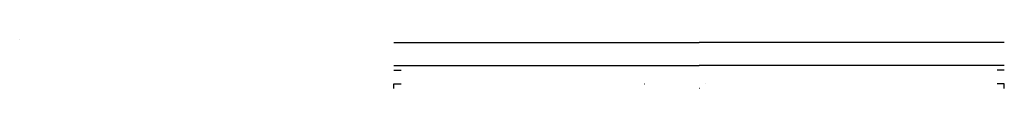
# Model space of a CAD drawing. Units: millimetres. Extents: x 1547 to 2192, y 1500 to 1532.
import ezdxf

# ---------------------------------------------------------------- set-up
doc = ezdxf.new("R2010")
doc.units = ezdxf.units.MM
doc.layers.add('170', color=170, linetype='Continuous')

msp = doc.modelspace()

# ---------------------------------------------------------------- linework, layer by layer
at = {"extrusion": (0, -1, 0)}
msp.add_line((1547.09, 1531.67, 1536.14), (1547.09, 1531.67, 1561.14), dxfattribs=at)
at = {"color": 255, "extrusion": (0, -1, 0)}
for p, q in [((1792.32, 1529.67, 1860.89), (1992.32, 1529.67, 1860.89)), ((1792.32, 1529.67, 1760.89), (1992.32, 1529.67, 1760.89)), ((1792.32, 1529.67, 1660.89), (1992.32, 1529.67, 1660.89)), ((2192.32, 1529.67, 1860.89), (1992.32, 1529.67, 1860.89)), ((2192.32, 1529.67, 1760.89), (1992.32, 1529.67, 1760.89)), ((2192.32, 1529.67, 1660.89), (1992.32, 1529.67, 1660.89)), ((1792.32, 1514.67, 1860.89), (1992.32, 1514.67, 1860.89)), ((1792.32, 1514.67, 1760.89), (1992.32, 1514.67, 1760.89)), ((1792.32, 1514.67, 1660.89), (1992.32, 1514.67, 1660.89)), ((1892.32, 1514.67, 1960.89), (1892.32, 1514.67, 1560.89)), ((2192.32, 1514.67, 1860.89), (1992.32, 1514.67, 1860.89)), ((2192.32, 1514.67, 1760.89), (1992.32, 1514.67, 1760.89)), ((2192.32, 1514.67, 1660.89), (1992.32, 1514.67, 1660.89)), ((2092.32, 1514.67, 1960.89), (2092.32, 1514.67, 1560.89))]:
    msp.add_line(p, q, dxfattribs=at)
for p, q in [((1792.32, 1511.67, 1560.89), (1797.05, 1511.67, 1560.89)), ((2192.32, 1511.67, 1560.89), (2187.58, 1511.67, 1560.89)), ((1792.32, 1502.67, 1560.89), (1797.05, 1502.67, 1560.89)), ((2192.32, 1502.67, 1560.89), (2187.58, 1502.67, 1560.89))]:
    msp.add_line(p, q)
at = {"color": 255}
msp.add_line((2192.32, 1499.67, 1764.89), (2192.32, 1502.67, 1764.89), dxfattribs=at)
at = {"color": 255, "extrusion": (0, -1, 0), "elevation": -1499.67}
for points in [[(1992.28, 1637.33, 0.000607), (1992.4, 1637.33, 0.000607)], [(1992.52, 1637.33, -0.000607), (1992.4, 1637.33, -0.000607)]]:
    msp.add_lwpolyline(points, format="xyb", dxfattribs=at)
at = {"color": 1, "extrusion": (0, -1, 0), "elevation": -1502.67}
msp.add_lwpolyline([(1996.32, 1906.73, 0.000129), (1996.28, 1906.73)], format="xyb", dxfattribs=at)
at = {"color": 1, "extrusion": (0, -1, 0)}
msp.add_arc((1953.02, 1674.68, -1502.67), 90.43, 272.01834, 272.18082, dxfattribs=at)
at = {"layer": '170', "color": 255}
for p, q in [((1792.32, 1499.67, 1560.89), (1792.32, 1502.67, 1560.89)), ((2192.32, 1499.67, 1560.89), (2192.32, 1502.67, 1560.89))]:
    msp.add_line(p, q, dxfattribs=at)

doc.saveas('drawing.dxf')
